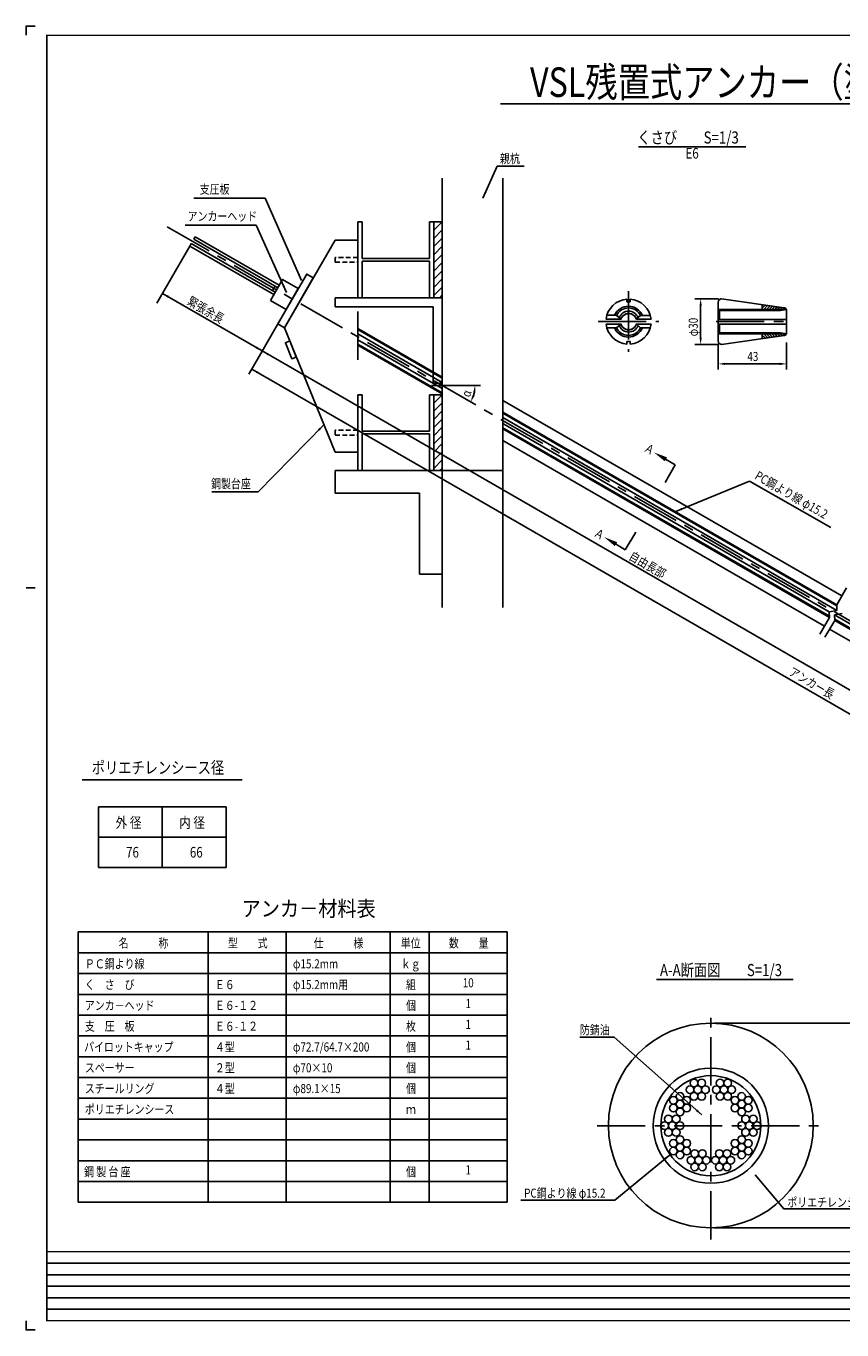
# Model space of a CAD drawing. Extents: x 3592 to 4822, y -340 to 520.
# Drawn here: x 3592 to 4130, y -340 to 520 of the extents above; entities that cross this region are included whole.
import ezdxf
from ezdxf.enums import TextEntityAlignment as Align

# ---------------------------------------------------------------- set-up
doc = ezdxf.new("R2010")
doc.units = 0
doc.header["$MEASUREMENT"] = 0
doc.linetypes.add('CENTER', pattern=[50.8, 31.75, -6.35, 6.35, -6.35])
doc.linetypes.add('HIDDEN2', pattern=[4.7625, 3.175, -1.5875])
for name, color, linetype in [('JISSEN', 7, 'CONTINUOUS'), ('TITLE', 4, 'CONTINUOUS'), ('中心線', 1, 'CENTER'), ('寸法', 5, 'CONTINUOUS'), ('文字', 5, 'CONTINUOUS'), ('枠', 7, 'CONTINUOUS'), ('構造', 7, 'CONTINUOUS')]:
    doc.layers.add(name, color=color, linetype=linetype)
doc.styles.get("Standard").update_dxf_attribs({"font": 'simplex.shx', "bigfont": 'bigfont.shx'})
doc.styles.add('STYLE1', font='MSMINCHO.TTF')
doc.styles.add('STYLE2', font='MSMINCHO.TTF')
doc.dimstyles.new('STANDARD-15', dxfattribs={"dimscale": 3, "dimtxt": 2, "dimasz": 1.5, "dimexe": 1.25, "dimexo": 0.625, "dimtad": 1, "dimdec": 1, "dimlfac": 5, "dimdsep": 46, "dimtxsty": 'Standard', "dimcen": 2.5, "dimclrt": 3, "dimadec": 0, "dimazin": 0, "dimtfac": 1, "dimtdec": 3, "dimtmove": 0, "dimatfit": 3, "dimfxl": 0, "dimtolj": 1, "dimtzin": 0, "dimarcsym": 0})

msp = doc.modelspace()

# ---------------------------------------------------------------- hatches: boundary and pattern name
at = {"layer": '構造'}
h = msp.add_hatch(dxfattribs=at)
h.set_pattern_fill('ANSI31', color=256, scale=1.2, style=0)
h.set_pattern_definition([(45, (3295.418, 266.7613), (-2.694077, 2.694077), [])])
h.paths.add_polyline_path([(3861.18, 340.87), (3866.78, 340.87), (3866.78, 390.87), (3861.18, 390.87)])
h = msp.add_hatch(dxfattribs=at)
h.set_pattern_fill('ANSI31', color=256, scale=1.2, style=0)
h.set_pattern_definition([(45, (3295.418, 152.7613), (-2.694077, 2.694077), [])])
h.paths.add_polyline_path([(3861.18, 226.87), (3866.78, 226.87), (3866.78, 276.87), (3861.18, 276.87)])

# ---------------------------------------------------------------- linework, layer by layer
at = {"layer": 'JISSEN', "color": 0}
for centre in [(4030.24, -181.58), (4032.77, -177.19), (4035.3, -181.58), (4037.84, -177.19), (4040.37, -181.58), (4047.44, -181.58), (4049.97, -177.19), (4052.51, -181.58), (4055.04, -177.19), (4057.57, -181.58), (4019.24, -188.61), (4023.63, -186.08), (4023.63, -191.14), (4028.02, -188.61), (4032.77, -185.97), (4037.84, -185.97), (4049.97, -185.97), (4055.04, -185.97), (4059.79, -188.61), (4064.18, -186.08), (4064.18, -191.14), (4068.56, -188.61), (4019.24, -193.68), (4023.63, -196.21), (4028.02, -193.68), (4059.79, -193.68), (4064.18, -196.21), (4068.56, -193.68), (4013.44, -205.34), (4015.97, -200.95), (4018.5, -205.34), (4021.04, -200.95), (4023.57, -205.34), (4064.24, -205.34), (4066.77, -200.95), (4069.3, -205.34), (4071.84, -200.95), (4074.37, -205.34), (4015.97, -209.73), (4019.24, -217.01), (4021.04, -209.73), (4023.63, -214.48), (4028.02, -217.01), (4059.79, -217.01), (4064.18, -214.48), (4066.77, -209.73), (4068.56, -217.01), (4071.84, -209.73), (4019.24, -222.08), (4023.63, -219.54), (4023.63, -224.61), (4028.02, -222.08), (4033.27, -223.76), (4038.34, -223.76), (4049.47, -223.76), (4054.54, -223.76), (4059.79, -222.08), (4064.18, -219.54), (4064.18, -224.61), (4068.56, -222.08), (4030.74, -228.14), (4033.27, -232.53), (4035.8, -228.14), (4038.34, -232.53), (4040.87, -228.14), (4046.94, -228.14), (4049.47, -232.53), (4052, -228.14), (4054.54, -232.53), (4057.07, -228.14)]:
    msp.add_circle(centre, 2.53, dxfattribs=at)
at = {"layer": 'TITLE', "linetype": 'Continuous'}
msp.add_line((3905.28, 468.66), (4493.71, 468.66), dxfattribs=at)
at = {"layer": 'TITLE'}
for p, q in [((3996.11, 440.48), (4066.99, 440.48)), ((3629.5, 22.77), (3734.86, 22.77)), ((4008.14, -108.92), (4098.19, -108.92))]:
    msp.add_line(p, q, dxfattribs=at)
at = {"layer": '中心線'}
for p, q in [((3685.56, 387.55), (4541.08, -106.38)), ((3989.6, 345.05), (3989.6, 305.05)), ((3811.18, 331.71), (3811.18, 295.87)), ((3969.6, 325.05), (4009.6, 325.05)), ((4043.9, -280.34), (4043.9, -130.34)), ((3968.9, -205.34), (4118.9, -205.34))]:
    msp.add_line(p, q, dxfattribs=at)
at = {"layer": '中心線', "linetype": 'CENTER'}
msp.add_line((4047.33, 325.05), (4095.23, 325.05), dxfattribs=at)
at = {"layer": '寸法', "linetype": 'ByBlock'}
for p, q in [((4048.95, 340.05), (4033.42, 340.05)), ((4037.17, 335.55), (4037.17, 314.55)), ((4048.95, 310.05), (4033.42, 310.05)), ((4048.83, 310.18), (4048.83, 293.43)), ((4093.83, 311.37), (4093.83, 304.88)), ((4093.83, 310.18), (4093.83, 293.43)), ((4089.33, 297.18), (4053.33, 297.18)), ((4045.78, -137.74), (4170.43, -137.74)), ((4045.78, -272.74), (4170.43, -272.74))]:
    msp.add_line(p, q, dxfattribs=at)
at = {"layer": '寸法'}
msp.add_line((3892.07, 282.93), (3859.76, 282.93), dxfattribs=at)
at = {"layer": '寸法', "linetype": 'ByBlock'}
msp.add_arc((3866.78, 282.93), 21.68, 341.91188, 348.08812, dxfattribs=at)
for points in [[(4036.42, 335.55), (4037.92, 335.55), (4037.17, 340.05)], [(4036.42, 314.55), (4037.92, 314.55), (4037.17, 310.05)], [(4053.33, 297.93), (4053.33, 296.43), (4048.83, 297.18)], [(4089.33, 297.93), (4089.33, 296.43), (4093.83, 297.18)], [(3888.07, 275.89), (3886.7, 276.51), (3885.55, 272.09)], [(3887.25, 278.53), (3888.74, 278.38), (3888.46, 282.93)]]:
    msp.add_solid(points, dxfattribs=at)
at = {"layer": '文字'}
for p, q in [((3902.99, 427.71), (3920.82, 427.71)), ((3749.96, 406.41), (3703.07, 406.41)), ((3744.21, 388.6), (3697.32, 388.6)), ((4010.37, 236.49), (4020.45, 230.67)), ((4013.73, 219.04), (4020.45, 230.67)), ((4019.78, 199.44), (4069.46, 219.85)), ((4069.46, 219.85), (4123.09, 189.25)), ((3745.54, 212.8), (3714.83, 212.8)), ((3994.36, 186.13), (3987.45, 174.61)), ((3977.47, 180.6), (3987.45, 174.61))]:
    msp.add_line(p, q, dxfattribs=at)
at = {"layer": '文字', "linetype": 'ByBlock'}
for p, q in [((3700.4, 374.95), (3678.66, 337.28)), ((3682.36, 343.7), (3748.14, 305.72)), ((3763.93, 333.07), (3746.26, 302.47)), ((3747.2, 304.1), (3739.35, 290.5)), ((3748.14, 305.72), (4223.79, 31.11)), ((4467.18, -125.38), (3741.23, 293.75))]:
    msp.add_line(p, q, dxfattribs=at)
at = {"layer": '文字', "color": 4}
for p, q in [((3640.1, 5.05), (3724.27, 5.05)), ((3640.1, 5.05), (3640.1, -34.95)), ((3682.18, -34.95), (3682.18, 5.05)), ((3724.27, 5.05), (3724.27, -34.95)), ((3640.1, -14.95), (3724.27, -14.95)), ((3640.1, -34.95), (3724.27, -34.95))]:
    msp.add_line(p, q, dxfattribs=at)
at = {"layer": '文字', "color": 4, "linetype": 'Continuous'}
for p, q in [((3626.79, -77.56), (3909.65, -77.56)), ((3626.79, -77.56), (3626.79, -255.85)), ((3712.5, -77.56), (3712.5, -255.85)), ((3763.93, -77.56), (3763.93, -255.85)), ((3832.5, -77.56), (3832.5, -255.85)), ((3858.22, -77.56), (3858.22, -255.85)), ((3909.65, -77.56), (3909.65, -255.85)), ((3626.79, -91.28), (3909.65, -91.28)), ((3626.79, -104.99), (3909.65, -104.99)), ((3626.79, -118.71), (3909.65, -118.71)), ((3626.79, -132.42), (3909.65, -132.42)), ((3626.79, -146.13), (3909.65, -146.13)), ((3626.79, -159.85), (3909.65, -159.85)), ((3626.79, -173.56), (3909.65, -173.56)), ((3626.79, -187.28), (3909.65, -187.28)), ((3626.79, -200.99), (3909.65, -200.99)), ((3626.79, -214.71), (3909.65, -214.71)), ((3626.79, -228.42), (3909.65, -228.42)), ((3626.79, -242.13), (3909.65, -242.13)), ((3626.79, -255.85), (3909.65, -255.85))]:
    msp.add_line(p, q, dxfattribs=at)
at = {"layer": '文字'}
for points in [[(4038.03, -198.1), (3980.19, -146.97), (3957.58, -146.97)], [(4017.49, -224.07), (3980.52, -254.39), (3918.56, -254.4)], [(4073.2, -237.8), (4092.02, -260.15), (4157.76, -260.15)]]:
    msp.add_lwpolyline(points, dxfattribs=at)
at = {"layer": '文字', "linetype": 'ByBlock'}
for points in [[(3686.64, 342.1), (3685.89, 340.8), (3682.36, 343.7)], [(3744.62, 308.62), (3743.87, 307.32), (3748.14, 305.72)], [(3752.41, 304.12), (3751.66, 302.82), (3748.14, 305.72)], [(3745.5, 292.15), (3744.75, 290.85), (3741.23, 293.75)]]:
    msp.add_solid(points, dxfattribs=at)
at = {"layer": '文字'}
for points in [[(4015.01, 235.54), (4013.51, 232.94), (4006.47, 238.74)], [(4025.14, 200.79), (4020.68, 199.81), (4024.58, 202.19)], [(3980.55, 177), (3982.1, 179.57), (3973.61, 182.91)], [(4035.01, -194.68), (4038.03, -198.1), (4034.06, -195.84)], [(4014.49, -227.5), (4017.49, -224.07), (4013.54, -226.34)]]:
    msp.add_solid(points, dxfattribs=at)
at = {"layer": '枠'}
msp.add_line((3592.44, 149.47), (3598.51, 149.47), dxfattribs=at)
at = {"layer": '枠', "linetype": 'Continuous'}
for p, q in [((3606.11, -296.02), (4584.18, -296.02)), ((3606.11, -303.62), (4821.11, -303.62)), ((3606.11, -311.21), (4584.18, -311.21)), ((3606.11, -318.8), (4821.11, -318.8)), ((3606.11, -326.4), (4584.18, -326.4))]:
    msp.add_line(p, q, dxfattribs=at)
at = {"layer": '枠'}
for points in [[(3598.51, 520.03), (3592.44, 520.03), (3592.44, 513.95)], [(3598.51, -340.07), (3592.44, -340.07), (3592.44, -333.99)]]:
    msp.add_lwpolyline(points, dxfattribs=at)
at = {"layer": '枠', "linetype": 'Continuous', "const_width": 0.911}
for points in [[(3606.11, -334.45), (3606.11, 514.41)], [(3606.11, 513.95), (4821.11, 513.95)], [(3606.11, -288.43), (4821.11, -288.43)], [(3606.11, -333.99), (4821.11, -333.99)]]:
    msp.add_lwpolyline(points, dxfattribs=at)
at = {"layer": '構造'}
for p, q in [((3866.78, 419.77), (3866.78, 136.59)), ((3906.78, 419.77), (3906.78, 136.59)), ((3811.18, 390.87), (3811.18, 340.87)), ((3811.18, 390.87), (3813.98, 390.87)), ((3813.98, 390.87), (3813.98, 366.77)), ((3858.38, 390.87), (3858.38, 366.77)), ((3858.38, 390.87), (3861.18, 390.87)), ((3703.9, 381.01), (3702.98, 379.41)), ((3751.44, 351.44), (3702.98, 379.41)), ((3759.29, 349.03), (3703.9, 381.01)), ((3796.18, 378.87), (3762.76, 321.04)), ((3811.18, 378.87), (3796.18, 378.87)), ((3811.18, 378.87), (3797.19, 378.87)), ((3701.32, 376.54), (3700.4, 374.95)), ((3755.79, 342.97), (3700.4, 374.95)), ((3749.78, 348.56), (3701.32, 376.54)), ((3858.38, 366.77), (3813.98, 366.77)), ((3813.98, 364.97), (3813.98, 340.87)), ((3858.38, 364.97), (3813.98, 364.97)), ((3858.38, 364.97), (3858.38, 340.87)), ((3749.78, 348.56), (3756.71, 344.56)), ((3751.44, 351.44), (3758.37, 347.44)), ((3756.65, 348.43), (3754.99, 345.55)), ((3796.18, 340.87), (3866.78, 340.87)), ((3796.18, 340.87), (3796.18, 334.87)), ((3811.18, 340.87), (3813.98, 340.87)), ((3858.38, 340.87), (3861.18, 340.87)), ((3866.78, 338.87), (3866.78, 284.93)), ((4050.83, 340.05), (4092.29, 334.22)), ((3796.18, 334.87), (3860.78, 334.87)), ((3860.78, 334.87), (3860.78, 284.48)), ((3762.76, 321.05), (3796.18, 238.87)), ((3811.18, 320.58), (3866.78, 288.47)), ((3811.18, 319.88), (3866.78, 287.78)), ((3811.18, 316.95), (3866.78, 284.85)), ((3811.18, 313.12), (3866.78, 281.02)), ((3811.18, 310.18), (3866.78, 278.08)), ((4050.83, 310.05), (4092.29, 315.88)), ((3811.18, 309.49), (3866.78, 277.39)), ((3860.78, 284.48), (3866.78, 284.48)), ((3811.18, 276.87), (3811.18, 226.87)), ((3811.18, 276.87), (3813.98, 276.87)), ((3813.98, 276.87), (3813.98, 252.77)), ((3858.38, 276.87), (3858.38, 252.77)), ((3858.38, 276.87), (3861.18, 276.87)), ((3906.78, 273.12), (4130.26, 144.09)), ((3906.78, 265.38), (4126.91, 138.29)), ((3906.78, 264.69), (4126.94, 137.58)), ((3906.78, 261.76), (4127.07, 134.57)), ((3858.38, 252.77), (3813.98, 252.77)), ((3813.98, 250.97), (3813.98, 226.87)), ((3858.38, 250.97), (3813.98, 250.97)), ((3858.38, 250.97), (3858.38, 226.87)), ((3906.78, 257.92), (4121.94, 133.69)), ((3906.78, 254.99), (4122.07, 130.69)), ((3906.78, 254.3), (4122.11, 129.97)), ((3906.78, 246.56), (4118.76, 124.17)), ((3811.18, 238.87), (3796.18, 238.87)), ((3811.18, 238.87), (3796.18, 238.87)), ((3796.18, 226.87), (3796.18, 211.87)), ((3906.78, 226.87), (3796.18, 226.87)), ((3811.18, 226.87), (3796.18, 226.87)), ((3811.18, 226.87), (3813.98, 226.87)), ((3858.38, 226.87), (3861.18, 226.87)), ((3858.38, 226.87), (3861.18, 226.87)), ((3866.78, 226.87), (3866.78, 163.91)), ((3851.78, 211.87), (3796.18, 211.87)), ((3851.78, 211.87), (3851.78, 158.51)), ((3851.78, 158.51), (3866.78, 158.51)), ((4133.35, 149.45), (4126.91, 138.29)), ((4127.07, 134.57), (4126.91, 138.29)), ((4122.11, 129.97), (4115.66, 118.82)), ((4121.94, 133.69), (4127.07, 134.57)), ((4122.11, 129.97), (4121.94, 133.69)), ((4125.41, 131.69), (4130.53, 132.57)), ((4125.57, 127.97), (4125.41, 131.69)), ((4125.41, 131.69), (4246.75, 61.64)), ((4125.57, 127.97), (4119.13, 116.82)), ((4122.22, 122.17), (4370.28, -21.04)), ((4125.54, 128.69), (4245.37, 59.5)), ((4125.57, 127.97), (4245.07, 58.98))]:
    msp.add_line(p, q, dxfattribs=at)
at = {"layer": '構造', "linetype": 'Continuous'}
for p, q in [((4048.83, 338.05), (4048.87, 338.44)), ((4048.83, 312.05), (4048.83, 338.05)), ((4048.87, 338.44), (4048.98, 338.82)), ((4048.98, 338.82), (4049.17, 339.16)), ((4049.17, 339.16), (4049.41, 339.46)), ((4049.41, 339.46), (4049.72, 339.71)), ((4049.72, 339.71), (4050.06, 339.9)), ((4050.06, 339.9), (4050.44, 340.01)), ((4050.44, 340.01), (4050.83, 340.05)), ((4077.83, 335.76), (4078.19, 336.13)), ((4077.83, 333.13), (4077.83, 336.13)), ((4077.83, 333.96), (4079.77, 335.91)), ((4078.79, 333.13), (4081.35, 335.69)), ((4080.59, 333.13), (4082.93, 335.47)), ((3980.37, 329.23), (3975.29, 329.23)), ((3998.71, 329.11), (4003.91, 329.11)), ((4048.83, 333.13), (4093.65, 333.13)), ((4049.53, 332.43), (4089.93, 332.43)), ((4049.53, 326.55), (4049.53, 332.43)), ((4082.38, 333.13), (4084.5, 335.25)), ((4084.18, 333.13), (4086.08, 335.03)), ((4085.98, 333.13), (4087.66, 334.81)), ((4087.77, 333.13), (4089.23, 334.59)), ((4089.57, 333.13), (4090.81, 334.37)), ((4089.93, 332.43), (4093.68, 333)), ((4091.36, 333.13), (4092.38, 334.14)), ((4091.83, 334.28), (4092.22, 334.24)), ((4091.83, 334.26), (4091.83, 334.26)), ((4092.22, 334.24), (4092.59, 334.13)), ((4092.59, 334.13), (4092.94, 333.95)), ((4092.94, 333.95), (4093.24, 333.7)), ((4093.16, 333.16), (4093.44, 333.44)), ((4093.24, 333.7), (4093.49, 333.39)), ((4093.49, 333.39), (4093.68, 333.05)), ((4093.68, 333.05), (4093.79, 332.67)), ((4093.79, 332.67), (4093.83, 332.28)), ((4093.83, 332.28), (4093.83, 317.55)), ((3980.37, 320.88), (3975.29, 320.88)), ((3998.71, 320.99), (4003.91, 320.99)), ((4093.73, 323.45), (4048.83, 323.45)), ((4093.73, 326.55), (4048.93, 326.55)), ((4049.53, 323.35), (4049.53, 317.67)), ((4048.83, 316.97), (4093.65, 316.97)), ((4048.87, 311.66), (4048.83, 312.05)), ((4048.98, 311.29), (4048.87, 311.66)), ((4049.17, 310.94), (4048.98, 311.29)), ((4049.41, 310.64), (4049.17, 310.94)), ((4049.72, 310.39), (4049.41, 310.64)), ((4049.53, 317.67), (4089.93, 317.67)), ((4050.06, 310.2), (4049.72, 310.39)), ((4050.44, 310.09), (4050.06, 310.2)), ((4050.83, 310.05), (4050.44, 310.09)), ((4077.83, 316.97), (4077.83, 313.85)), ((4077.83, 316.14), (4079.84, 314.13)), ((4077.83, 314.34), (4078.26, 313.91)), ((4078.79, 316.97), (4081.41, 314.35)), ((4080.59, 316.97), (4082.99, 314.57)), ((4082.38, 316.97), (4084.56, 314.79)), ((4084.18, 316.97), (4086.14, 315.01)), ((4085.98, 316.97), (4087.71, 315.23)), ((4087.77, 316.97), (4089.29, 315.46)), ((4089.57, 316.97), (4090.86, 315.68)), ((4089.93, 317.67), (4093.68, 317.1)), ((4091.36, 316.97), (4092.38, 315.96)), ((4091.83, 315.82), (4092.22, 315.86)), ((4092.22, 315.86), (4092.59, 315.97)), ((4092.59, 315.97), (4092.94, 316.15)), ((4092.94, 316.15), (4093.24, 316.4)), ((4093.16, 316.94), (4093.44, 316.67)), ((4093.24, 316.4), (4093.49, 316.71)), ((4093.49, 316.71), (4093.68, 317.05)), ((4093.68, 317.05), (4093.79, 317.43)), ((4093.79, 317.43), (4093.83, 317.82))]:
    msp.add_line(p, q, dxfattribs=at)
at = {"layer": '構造'}
for points in [[(3861.18, 340.87), (3866.78, 340.87), (3866.78, 390.87), (3861.18, 390.87)], [(3753.54, 339.07), (3763.93, 333.07), (3771.93, 346.93), (3761.54, 352.93)], [(3758.43, 323.55), (3762.76, 321.05), (3781.76, 353.96), (3777.43, 356.46)], [(3861.18, 340.87), (3861.18, 340.87), (3861.18, 340.87), (3861.18, 340.87)], [(3766.32, 312.29), (3763.36, 311.09), (3767.65, 300.53), (3770.61, 301.73)], [(3861.18, 226.87), (3866.78, 226.87), (3866.78, 276.87), (3861.18, 276.87)], [(3861.18, 226.87), (3861.18, 226.87), (3861.18, 226.87), (3861.18, 226.87)], [(3861.18, 226.87), (3861.18, 226.87), (3861.18, 226.87), (3861.18, 226.87)]]:
    msp.add_lwpolyline(points, close=True, dxfattribs=at)
at = {"layer": '構造', "linetype": 'HIDDEN2'}
for points in [[(3796.18, 364.27), (3811.18, 364.27), (3811.18, 367.47), (3796.18, 367.47)], [(3796.18, 250.27), (3811.18, 250.27), (3811.18, 253.47), (3796.18, 253.47)]]:
    msp.add_lwpolyline(points, close=True, dxfattribs=at)
at = {"layer": '構造', "linetype": 'Continuous'}
for points in [[(3990.75, 339.86), (3993.29, 339.45), (3995.72, 338.61), (3997.97, 337.37), (3999.97, 335.76), (4001.67, 333.83), (4003.02, 331.64), (4003.97, 329.26), (4004.49, 326.74), (3995.05, 326.74), (3994.85, 326.74), (3994.52, 327.51), (3994.08, 328.21), (3993.53, 328.84), (3992.89, 329.38), (3992.18, 329.81), (3991.41, 330.12), (3990.6, 330.31), (3989.77, 330.38), (3988.94, 330.31), (3988.13, 330.12), (3987.36, 329.81), (3986.65, 329.38), (3986.01, 328.84), (3985.46, 328.21), (3985.02, 327.51), (3984.69, 326.74), (3984.57, 326.74), (3974.82, 326.74), (3975.35, 329.26), (3976.3, 331.64), (3977.64, 333.83), (3979.34, 335.76), (3981.34, 337.37), (3983.59, 338.61), (3986.02, 339.45), (3988.56, 339.86), (3988.56, 338.17), (3990.75, 338.17), (3990.75, 339.86)], [(3989.66, 330.44), (3988.83, 330.37), (3988.02, 330.18), (3987.25, 329.86), (3986.53, 329.43), (3985.9, 328.9), (3985.35, 328.27), (3984.91, 327.57), (3984.58, 326.8), (3984.52, 326.8), (3981.64, 329.23), (3980.43, 329.23), (3981.1, 330.51), (3981.95, 331.68), (3982.96, 332.72), (3984.11, 333.6), (3985.37, 334.3), (3986.72, 334.82), (3988.14, 335.13), (3989.58, 335.24), (3991.04, 335.13), (3992.47, 334.81), (3993.84, 334.28), (3995.11, 333.56), (3996.27, 332.67), (3997.28, 331.61), (3998.13, 330.41), (3998.79, 329.11), (3997.56, 329.11), (3994.81, 326.8), (3994.73, 326.8), (3994.41, 327.57), (3993.96, 328.27), (3993.42, 328.9), (3992.78, 329.43), (3992.07, 329.86), (3991.3, 330.18), (3990.49, 330.37), (3989.66, 330.44)], [(3989.66, 330.44), (3988.83, 330.37), (3988.02, 330.18), (3987.25, 329.86), (3986.53, 329.43), (3985.9, 328.9), (3985.35, 328.27), (3984.91, 327.57), (3984.58, 326.8), (3984.52, 326.8), (3981.74, 329.14), (3982.35, 330.21), (3983.1, 331.18), (3983.98, 332.04), (3984.97, 332.77), (3986.06, 333.35), (3987.21, 333.77), (3988.41, 334.03), (3989.64, 334.11), (3990.87, 334.02), (3992.08, 333.77), (3993.24, 333.34), (3994.32, 332.76), (3995.32, 332.02), (3996.2, 331.16), (3996.95, 330.18), (3997.56, 329.11), (3994.81, 326.8), (3994.73, 326.8), (3994.41, 327.57), (3993.96, 328.27), (3993.42, 328.9), (3992.78, 329.43), (3992.07, 329.86), (3991.3, 330.18), (3990.49, 330.37), (3989.66, 330.44)], [(3989.66, 330.44), (3988.83, 330.37), (3988.02, 330.18), (3987.25, 329.86), (3986.53, 329.43), (3985.9, 328.9), (3985.35, 328.27), (3984.91, 327.57), (3984.58, 326.8), (3984.52, 326.8), (3983.49, 327.66), (3983.92, 328.57), (3984.47, 329.4), (3985.15, 330.14), (3985.93, 330.77), (3986.79, 331.28), (3987.72, 331.65), (3988.7, 331.87), (3989.7, 331.95), (3990.69, 331.87), (3991.66, 331.65), (3992.59, 331.29), (3993.45, 330.78), (3994.23, 330.16), (3994.9, 329.43), (3995.46, 328.6), (3995.89, 327.7), (3994.81, 326.8), (3994.73, 326.8), (3994.41, 327.57), (3993.96, 328.27), (3993.42, 328.9), (3992.78, 329.43), (3992.07, 329.86), (3991.3, 330.18), (3990.49, 330.37), (3989.66, 330.44)], [(3990.75, 310.24), (3993.29, 310.65), (3995.72, 311.49), (3997.97, 312.73), (3999.97, 314.34), (4001.67, 316.27), (4003.02, 318.46), (4003.97, 320.85), (4004.49, 323.36), (3995.05, 323.36), (3994.85, 323.36), (3994.52, 322.59), (3994.08, 321.89), (3993.53, 321.26), (3992.89, 320.73), (3992.18, 320.3), (3991.41, 319.98), (3990.6, 319.79), (3989.77, 319.72), (3988.94, 319.79), (3988.13, 319.98), (3987.36, 320.3), (3986.65, 320.73), (3986.01, 321.26), (3985.46, 321.89), (3985.02, 322.59), (3984.69, 323.36), (3984.57, 323.36), (3974.82, 323.36), (3975.35, 320.85), (3976.3, 318.46), (3977.64, 316.27), (3979.34, 314.34), (3981.34, 312.73), (3983.59, 311.49), (3986.02, 310.65), (3988.56, 310.24), (3988.56, 311.93), (3990.75, 311.93), (3990.75, 310.24)], [(3989.66, 319.66), (3988.83, 319.73), (3988.02, 319.92), (3987.25, 320.24), (3986.53, 320.67), (3985.9, 321.2), (3985.35, 321.83), (3984.91, 322.53), (3984.58, 323.3), (3984.52, 323.3), (3981.64, 320.88), (3980.43, 320.88), (3981.1, 319.59), (3981.95, 318.42), (3982.96, 317.38), (3984.11, 316.5), (3985.37, 315.8), (3986.72, 315.28), (3988.14, 314.97), (3989.58, 314.86), (3991.04, 314.97), (3992.47, 315.29), (3993.84, 315.82), (3995.11, 316.54), (3996.27, 317.43), (3997.28, 318.49), (3998.13, 319.69), (3998.79, 320.99), (3997.56, 320.99), (3994.81, 323.3), (3994.73, 323.3), (3994.41, 322.53), (3993.96, 321.83), (3993.42, 321.2), (3992.78, 320.67), (3992.07, 320.24), (3991.3, 319.92), (3990.49, 319.73), (3989.66, 319.66)], [(3989.66, 319.66), (3988.83, 319.73), (3988.02, 319.92), (3987.25, 320.24), (3986.53, 320.67), (3985.9, 321.2), (3985.35, 321.83), (3984.91, 322.53), (3984.58, 323.3), (3984.52, 323.3), (3981.74, 320.96), (3982.35, 319.89), (3983.1, 318.92), (3983.98, 318.06), (3984.97, 317.34), (3986.06, 316.76), (3987.21, 316.33), (3988.41, 316.08), (3989.64, 315.99), (3990.87, 316.08), (3992.08, 316.33), (3993.24, 316.76), (3994.32, 317.34), (3995.32, 318.08), (3996.2, 318.94), (3996.95, 319.92), (3997.56, 320.99), (3994.81, 323.3), (3994.73, 323.3), (3994.41, 322.53), (3993.96, 321.83), (3993.42, 321.2), (3992.78, 320.67), (3992.07, 320.24), (3991.3, 319.92), (3990.49, 319.73), (3989.66, 319.66)], [(3989.66, 319.66), (3988.83, 319.73), (3988.02, 319.92), (3987.25, 320.24), (3986.53, 320.67), (3985.9, 321.2), (3985.35, 321.83), (3984.91, 322.53), (3984.58, 323.3), (3984.52, 323.3), (3983.49, 322.44), (3983.92, 321.53), (3984.47, 320.7), (3985.15, 319.96), (3985.93, 319.33), (3986.79, 318.82), (3987.72, 318.45), (3988.7, 318.23), (3989.7, 318.15), (3990.69, 318.23), (3991.66, 318.45), (3992.59, 318.82), (3993.45, 319.32), (3994.23, 319.94), (3994.9, 320.67), (3995.46, 321.5), (3995.89, 322.4), (3994.81, 323.3), (3994.73, 323.3), (3994.41, 322.53), (3993.96, 321.83), (3993.42, 321.2), (3992.78, 320.67), (3992.07, 320.24), (3991.3, 319.92), (3990.49, 319.73), (3989.66, 319.66)]]:
    msp.add_lwpolyline(points, close=True, dxfattribs=at)
at = {"layer": '構造'}
for centre, radius in [((4043.9, -205.24), 67.5), ((4043.9, -205.34), 38), ((4043.9, -205.34), 33)]:
    msp.add_circle(centre, radius, dxfattribs=at)

# ---------------------------------------------------------------- texts
at = {"layer": 'TITLE', "linetype": 'Continuous', "style": 'STYLE1', "width": 0.8}
msp.add_text('VSL残置式アンカー（塗布タイプ）(E6-10)注入パイプ無し', height=19.5, dxfattribs=at).set_placement((4201.28, 473.29), align=Align.CENTER)
at = {"layer": 'TITLE', "style": 'STYLE1', "width": 0.8}
for s, p in [('くさび\u3000\u3000S=1/3', (3995.5, 442.53)), ('ポリエチレンシース径', (3635.69, 26.83)), ('A-A断面図\u3000\u3000S=1/3', (4010.37, -106.67))]:
    msp.add_text(s, height=8, dxfattribs=at).set_placement(p)
msp.add_text('E6', height=7, dxfattribs=at).set_placement((4031.55, 435.23), align=Align.MIDDLE)
at = {"layer": 'TITLE', "linetype": 'Continuous', "style": 'STYLE2', "width": 0.9}
msp.add_text('アンカ－材料表', height=10.286, dxfattribs=at).set_placement((3734.54, -67.28))
at = {"layer": '寸法', "style": 'STYLE1', "width": 0.8}
for s, rotation, p in [('φ30', 90, (4035.3, 315.34)), ('α', 73.11939, (3885.03, 274.88))]:
    msp.add_text(s, height=6, rotation=rotation, dxfattribs=at).set_placement(p)
msp.add_text('43', height=6, dxfattribs=at).set_placement((4067.96, 299.05))
at = {"layer": '文字', "style": 'STYLE1', "width": 0.8}
for s, p in [('親杭', (3904.86, 429.58)), ('支圧板', (3706.92, 409.39)), ('アンカーヘッド', (3698.95, 391.59)), ('鋼製台座', (3714.41, 215.16)), ('防錆油', (3957.58, -145.1)), ('PC鋼より線 φ15.2', (3920.79, -252.83)), ('ポリエチレンシース', (4094.33, -258.89))]:
    msp.add_text(s, height=6, dxfattribs=at).set_placement(p)
for s, p in [('緊張余長', (3698.11, 336.77)), ('Ａ', (3999.18, 240.07)), ('PC鋼より線 φ15.2', (4072.31, 221.62)), ('Ａ', (3966.18, 184)), ('自由長部', (3989.3, 168.65)), ('アンカー長', (4094.8, 92.37))]:
    msp.add_text(s, height=6, rotation=330, dxfattribs=at).set_placement(p)
at = {"layer": '文字', "color": 4, "style": 'STYLE1', "width": 0.8}
for s, p in [('外 径', (3651.47, -8.92)), ('内 径', (3693.37, -8.92)), ('76', (3658.34, -28.45)), ('66', (3700.42, -28.45))]:
    msp.add_text(s, height=7, dxfattribs=at).set_placement(p)
at = {"layer": '文字', "color": 4, "linetype": 'Continuous', "style": 'STYLE2', "width": 0.8}
for s, p in [('名\u3000\u3000\u3000称', (3653.48, -87.85)), ('型\u3000\u3000式', (3725.48, -87.85)), ('仕\u3000\u3000\u3000様', (3782.05, -87.85)), ('単位', (3839.48, -87.85)), ('数\u3000\u3000量', (3871.2, -87.85)), ('ＰＣ鋼より線', (3631.2, -101.56)), ('φ15.2mm', (3768.34, -101.56)), ('ｋｇ', (3839.48, -101.56)), ('く\u3000さ\u3000び', (3631.2, -115.28)), ('Ｅ６', (3716.91, -115.28)), ('φ15.2mm用', (3768.34, -115.28)), ('組', (3842.91, -115.28)), ('アンカ－ヘッド', (3631.2, -128.99)), ('Ｅ６-１２', (3716.91, -128.99)), ('個', (3842.91, -128.99)), ('支\u3000圧\u3000板', (3631.2, -142.71)), ('Ｅ６-１２', (3716.91, -142.71)), ('枚', (3842.91, -142.71)), ('パイロットキャップ', (3630.68, -156.42)), ('４型', (3716.91, -156.42)), ('φ72.7/64.7×200', (3768.34, -156.42)), ('個', (3842.91, -156.42)), ('２型', (3716.91, -170.13)), ('個', (3842.91, -170.13)), ('スペーサー', (3631.2, -170.13)), ('φ70×10', (3768.34, -170.13)), ('スチールリング', (3631.2, -183.85)), ('４型', (3716.91, -183.85)), ('φ89.1×15', (3768.34, -183.85)), ('個', (3842.91, -183.85)), ('ポリエチレンシース', (3631.2, -197.56)), ('ｍ', (3842.91, -197.56)), ('鋼 製 台 座', (3630.68, -238.71)), ('個', (3842.91, -238.71))]:
    msp.add_text(s, height=6, dxfattribs=at).set_placement(p)
for s, p in [('10', (3883.93, -111.85)), ('1', (3883.93, -125.56)), ('1', (3883.93, -139.28)), ('1', (3883.93, -152.99)), ('1', (3883.93, -235.28))]:
    msp.add_text(s, height=6, dxfattribs=at).set_placement(p, align=Align.MIDDLE)

# ---------------------------------------------------------------- leaders
at = {"layer": '文字'}
for points in [[(3893.6, 406.5), (3902.99, 427.71)], [(3774.1, 352.14), (3749.96, 406.41)], [(3764.1, 344.38), (3744.21, 388.6)], [(3788.57, 256.83), (3745.54, 212.8)]]:
    msp.add_leader(points, dimstyle='STANDARD-15', override={"dimlfac": 1}, dxfattribs=at)

doc.saveas('drawing.dxf')
